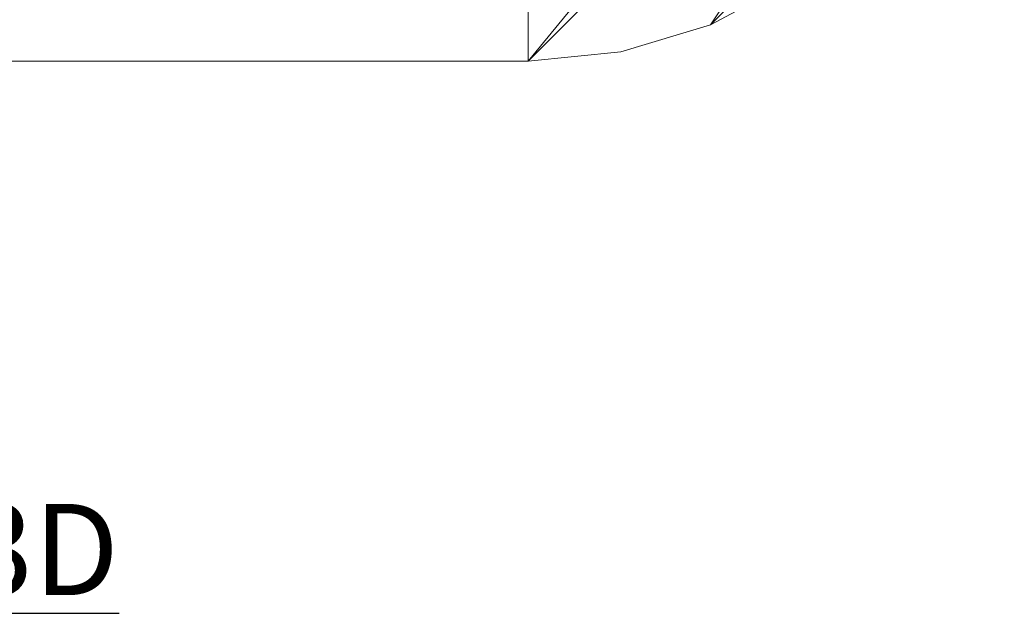
# Model space of a CAD drawing. Units: inches. Extents: x 0 to 204, y 0 to 264.
# Drawn here: x 96 to 120, y 135 to 150 of the extents above; entities that cross this region are included whole.
import ezdxf

# ---------------------------------------------------------------- set-up
doc = ezdxf.new("R2010")
doc.units = ezdxf.units.IN
doc.header["$MEASUREMENT"] = 0
doc.layers.get('0').update_dxf_attribs({"color": 10})
doc.layers.add('A-ANNO-NOTES', color=2, linetype='Continuous')
doc.styles.add('Arial', font='arial.ttf')

# ---------------------------------------------------------------- blocks, each defined once
blk = doc.blocks.new('CANTO-21-3D')
at = {"lineweight": 18}
mesh = blk.add_polyface(dxfattribs=at)
corners = [(12, 11.75, 13.25), (-12, 11.75, 13.25), (-14.292, 11.524, 13.25), (-16.497, 10.856, 13.25), (-18.528, 9.77, 13.25), (-20.309, 8.309, 13.25), (-21.77, 6.528, 13.25), (-22.856, 4.497, 13.25), (-23.524, 2.292, 13.25), (-23.75, 0, 13.25), (-23.524, -2.292, 13.25), (-22.856, -4.497, 13.25), (-21.77, -6.528, 13.25), (-20.309, -8.309, 13.25), (-18.528, -9.77, 13.25), (-16.497, -10.856, 13.25), (-14.292, -11.524, 13.25), (-12, -11.75, 13.25), (12, -11.75, 13.25), (14.292, -11.524, 13.25), (16.497, -10.856, 13.25), (18.528, -9.77, 13.25), (20.309, -8.309, 13.25), (21.77, -6.528, 13.25), (22.856, -4.497, 13.25), (23.524, -2.292, 13.25), (23.75, 0, 13.25), (23.524, 2.292, 13.25), (22.856, 4.497, 13.25), (21.77, 6.528, 13.25), (20.309, 8.309, 13.25), (18.528, 9.77, 13.25), (16.497, 10.856, 13.25), (14.292, 11.524, 13.25)]
mesh.append_faces([[corners[k] for k in face] for face in [(5, 3, 4), (8, 5, 6, 7), (17, 14, 15, 16), (14, 12, 13)]], dxfattribs={"vtx0": -1})
mesh.append_faces([[corners[k] for k in face] for face in [(18, 26, 0, 17), (9, 1, 5, 8), (1, 9, 17, 0)]], dxfattribs={"vtx0": -1, "vtx1": -1, "vtx2": -1})
mesh.append_faces([[corners[k] for k in face] for face in [(14, 17, 11, 12)]], dxfattribs={"vtx0": -1, "vtx1": -1, "vtx3": -1})
mesh.append_faces([[corners[k] for k in face] for face in [(30, 31, 32), (22, 23, 24)]], dxfattribs={"vtx2": -1})
mesh.append_faces([[corners[k] for k in face] for face in [(28, 29, 30, 32), (26, 27, 28, 32), (32, 33, 0, 26), (24, 25, 26, 20), (20, 21, 22, 24), (18, 19, 20, 26), (1, 2, 3, 5), (9, 10, 11, 17)]], dxfattribs={"vtx2": -1, "vtx3": -1})
mesh = blk.add_polyface(dxfattribs=at)
corners = [(12, 11.75, 12), (14.292, 11.524, 12), (16.497, 10.856, 12), (18.528, 9.77, 12), (20.309, 8.309, 12), (21.77, 6.528, 12), (22.856, 4.497, 12), (23.524, 2.292, 12), (23.75, 0, 12), (23.524, -2.292, 12), (22.856, -4.497, 12), (21.77, -6.528, 12), (20.309, -8.309, 12), (18.528, -9.77, 12), (16.497, -10.856, 12), (14.292, -11.524, 12), (12, -11.75, 12), (-12, -11.75, 12), (-14.292, -11.524, 12), (-16.497, -10.856, 12), (-18.528, -9.77, 12), (-20.309, -8.309, 12), (-21.77, -6.528, 12), (-22.856, -4.497, 12), (-23.524, -2.292, 12), (-23.75, 0, 12), (-23.524, 2.292, 12), (-22.856, 4.497, 12), (-21.77, 6.528, 12), (-20.309, 8.309, 12), (-18.528, 9.77, 12), (-16.497, 10.856, 12), (-14.292, 11.524, 12), (-12, 11.75, 12)]
mesh.append_faces([[corners[k] for k in face] for face in [(4, 2, 3), (12, 10, 11)]], dxfattribs={"vtx0": -1})
mesh.append_faces([[corners[k] for k in face] for face in [(17, 20, 25, 33)]], dxfattribs={"vtx0": -1, "vtx1": -1, "vtx2": -1, "vtx3": -1})
mesh.append_faces([[corners[k] for k in face] for face in [(16, 0, 6, 7)]], dxfattribs={"vtx0": -1, "vtx1": -1, "vtx3": -1})
mesh.append_faces([[corners[k] for k in face] for face in [(17, 33, 0, 16), (16, 7, 8)]], dxfattribs={"vtx0": -1, "vtx2": -1})
mesh.append_faces([[corners[k] for k in face] for face in [(6, 0, 1, 2)]], dxfattribs={"vtx0": -1, "vtx3": -1})
mesh.append_faces([[corners[k] for k in face] for face in [(28, 29, 26, 27), (22, 23, 20, 21)]], dxfattribs={"vtx1": -1})
mesh.append_faces([[corners[k] for k in face] for face in [(25, 26, 29, 33)]], dxfattribs={"vtx1": -1, "vtx2": -1, "vtx3": -1})
mesh.append_faces([[corners[k] for k in face] for face in [(29, 30, 31)]], dxfattribs={"vtx2": -1})
mesh.append_faces([[corners[k] for k in face] for face in [(31, 32, 33, 29), (23, 24, 25, 20), (4, 5, 6, 2), (12, 13, 14, 10), (14, 15, 16, 8), (8, 9, 10, 14)]], dxfattribs={"vtx2": -1, "vtx3": -1})
mesh.append_faces([[corners[k] for k in face] for face in [(17, 18, 19, 20)]], dxfattribs={"vtx3": -1})
mesh = blk.add_polyface(dxfattribs=at)
corners = [(23.75, 0, 13.25), (23.524, -2.292, 13.25), (22.856, -4.497, 13.25), (21.77, -6.528, 13.25), (20.309, -8.309, 13.25), (18.528, -9.77, 13.25), (16.497, -10.856, 13.25), (14.292, -11.524, 13.25), (12, -11.75, 13.25), (12, -11.75, 12), (14.292, -11.524, 12), (16.497, -10.856, 12), (18.528, -9.77, 12), (20.309, -8.309, 12), (21.77, -6.528, 12), (22.856, -4.497, 12), (23.524, -2.292, 12), (23.75, 0, 12)]
mesh.append_faces([[corners[k] for k in face] for face in [(1, 16, 17, 0)]], dxfattribs={"vtx0": -1})
mesh.append_faces([[corners[k] for k in face] for face in [(3, 14, 15, 2), (2, 15, 16, 1)]], dxfattribs={"vtx0": -1, "vtx2": -1})
mesh.append_faces([[corners[k] for k in face] for face in [(9, 10, 7, 8)]], dxfattribs={"vtx1": -1})
mesh.append_faces([[corners[k] for k in face] for face in [(10, 11, 6, 7), (11, 12, 5, 6), (4, 5, 12, 13), (3, 4, 13, 14)]], dxfattribs={"vtx1": -1, "vtx3": -1})
mesh = blk.add_polyface(dxfattribs=at)
corners = [(12, -11.75, 13.25), (-12, -11.75, 13.25), (-12, -11.75, 12), (12, -11.75, 12)]
mesh.append_faces([[corners[k] for k in face] for face in [(3, 0, 1, 2)]])

msp = doc.modelspace()

# ---------------------------------------------------------------- linework, layer by layer
at = {"lineweight": 18, "invisible_edges": 15}
for points in [[(103.1645, 143.76547, 12.5), (105.99473, 151.8538, 12.5), (99.44333, 160.069, 12.5), (90.928, 159.10955, 12.5)], [(103.1645, 143.76547, 12.5), (90.928, 159.10955, 12.5), (89.19914, 143.76547, 12.5)], [(90.43658, 156.49339, 10.75), (103.13504, 146.54478, 10.75), (91.17098, 144.35228, 10.75)], [(100.26779, 149.74105, 16.45894), (103.05106, 149.97417, 16.38337), (98.64679, 150.74815, 16.48725)], [(106.03537, 149.72072, 12.55542), (105.80959, 149.66336, 12.5), (106.06993, 150.53416, 12.54317)], [(106.06993, 150.53416, 12.54317), (106.14413, 150.41768, 12.62725), (106.03537, 149.72072, 12.55542)], [(106.03537, 149.72072, 12.55542), (106.14413, 150.41768, 12.62725), (106.07327, 149.45696, 12.6418)], [(106.07327, 149.45696, 12.6418), (106.14413, 150.41768, 12.62725), (106.12704, 149.70286, 12.75)], [(105.88833, 149.12495, 16.24509), (106.05183, 150.20096, 16.22267), (105.82194, 149.66197, 16.26204)], [(106.05183, 150.20096, 16.22267), (105.88833, 149.12495, 16.24509), (105.97835, 149.11259, 16.18362)], [(106.14247, 150.22459, 16.12257), (105.97835, 149.11259, 16.18362), (106.12704, 149.70286, 16.01236)], [(105.97835, 149.11259, 16.18362), (106.14247, 150.22459, 16.12257), (106.05183, 150.20096, 16.22267)], [(102.83526, 148.42001, 16.37854), (103.05106, 149.97417, 16.38337), (100.26779, 149.74105, 16.45894)], [(103.05106, 149.97417, 16.38337), (102.83526, 148.42001, 16.37854), (105.69956, 148.57579, 16.26204)], [(100.40716, 148.09319, 16.44105), (98.24259, 149.66657, 16.4888), (98.22995, 148.93367, 16.48389)], [(100.26779, 149.74105, 16.45894), (98.24259, 149.66657, 16.4888), (100.40716, 148.09319, 16.44105)], [(100.40716, 148.09319, 16.44105), (102.83526, 148.42001, 16.37854), (100.26779, 149.74105, 16.45894)], [(105.94301, 148.99155, 12.56485), (105.77797, 148.51802, 12.5217), (105.80959, 149.66336, 12.5)], [(105.80959, 149.66336, 12.5), (106.03537, 149.72072, 12.55542), (105.94301, 148.99155, 12.56485)], [(106.07327, 149.45696, 12.6418), (105.94301, 148.99155, 12.56485), (106.03537, 149.72072, 12.55542)], [(106.07327, 149.45696, 12.6418), (105.90971, 148.68042, 12.75), (105.80228, 148.27842, 12.57905)], [(106.07327, 149.45696, 12.6418), (105.80228, 148.27842, 12.57905), (105.94301, 148.99155, 12.56485)], [(98.22995, 148.93367, 16.48389), (97.714, 148.73772, 16.48651), (100.34925, 146.57704, 16.41629)], [(100.34925, 146.57704, 16.41629), (100.40716, 148.09319, 16.44105), (98.22995, 148.93367, 16.48389)], [(105.78348, 148.41736, 16.22559), (105.88833, 149.12495, 16.24509), (105.69956, 148.57579, 16.26204)], [(105.94301, 148.99155, 12.56485), (105.80228, 148.27842, 12.57905), (105.77797, 148.51802, 12.5217)], [(105.88833, 149.12495, 16.24509), (105.78348, 148.41736, 16.22559), (105.97835, 149.11259, 16.18362)], [(105.97835, 149.11259, 16.18362), (105.78348, 148.41736, 16.22559), (105.84424, 148.31586, 16.14185)], [(105.90971, 148.68042, 16.01236), (105.97835, 149.11259, 16.18362), (105.84424, 148.31586, 16.14185)], [(97.23316, 147.97599, 16.48077), (98.81455, 146.55818, 16.44208), (97.714, 148.73772, 16.48651)], [(100.34925, 146.57704, 16.41629), (97.714, 148.73772, 16.48651), (98.81455, 146.55818, 16.44208)], [(105.77797, 148.51802, 12.5217), (105.58659, 147.79666, 12.52407), (105.68737, 148.57857, 12.5)], [(105.80228, 148.27842, 12.57905), (105.58659, 147.79666, 12.52407), (105.77797, 148.51802, 12.5217)], [(100.40716, 148.09319, 16.44105), (104.97753, 146.51235, 16.26204), (102.83526, 148.42001, 16.37854)], [(105.78348, 148.41736, 16.22559), (105.33855, 147.54407, 16.26204), (105.59701, 147.64437, 16.2014)], [(105.58659, 147.79666, 12.52407), (105.80228, 148.27842, 12.57905), (105.58554, 147.53235, 12.58564)], [(105.80228, 148.27842, 12.57905), (105.69238, 147.65798, 12.75), (105.58554, 147.53235, 12.58564)], [(105.84424, 148.31586, 16.14185), (105.78348, 148.41736, 16.22559), (105.59701, 147.64437, 16.2014)], [(105.60926, 147.48111, 16.11605), (105.84424, 148.31586, 16.14185), (105.59701, 147.64437, 16.2014)], [(105.69238, 147.65798, 16.01236), (105.84424, 148.31586, 16.14185), (105.60926, 147.48111, 16.11605)], [(97.23316, 147.97599, 16.48077), (96.74564, 147.40156, 16.47415), (98.2994, 144.5878, 16.39693)], [(98.2994, 144.5878, 16.39693), (98.81455, 146.55818, 16.44208), (97.23316, 147.97599, 16.48077)], [(100.34925, 146.57704, 16.41629), (103.81445, 144.66132, 16.26204), (100.40716, 148.09319, 16.44105)], [(105.58554, 147.53235, 12.58564), (105.29102, 147.0172, 12.5182), (105.58659, 147.79666, 12.52407)], [(105.58659, 147.79666, 12.52407), (105.29102, 147.0172, 12.5182), (105.32682, 147.54817, 12.5)], [(105.26723, 146.70306, 16.01236), (105.60926, 147.48111, 16.11605), (105.37535, 146.98875, 16.18325)], [(105.30499, 146.80383, 12.58672), (105.29102, 147.0172, 12.5182), (105.58554, 147.53235, 12.58564)], [(105.37535, 146.98875, 16.18325), (105.59701, 147.64437, 16.2014), (105.29604, 147.01232, 16.24142)], [(105.59701, 147.64437, 16.2014), (105.33855, 147.54407, 16.26204), (105.29604, 147.01232, 16.24142)], [(105.69238, 147.65798, 12.75), (105.30499, 146.80383, 12.58672), (105.58554, 147.53235, 12.58564)], [(105.60926, 147.48111, 16.11605), (105.59701, 147.64437, 16.2014), (105.37535, 146.98875, 16.18325)], [(98.2994, 144.5878, 16.39693), (96.74564, 147.40156, 16.47415), (96.18182, 145.86537, 16.4437)], [(104.96627, 146.51778, 12.5), (105.29102, 147.0172, 12.5182), (104.85347, 146.02882, 12.53217)], [(104.85347, 146.02882, 12.53217), (105.29102, 147.0172, 12.5182), (105.30499, 146.80383, 12.58672)], [(105.29604, 147.01232, 16.24142), (104.97753, 146.51235, 16.26204), (104.94877, 146.24577, 16.23901)], [(105.37535, 146.98875, 16.18325), (105.29604, 147.01232, 16.24142), (104.94877, 146.24577, 16.23901)], [(105.37535, 146.98875, 16.18325), (104.94877, 146.24577, 16.23901), (105.08499, 146.33229, 16.17701)], [(105.26723, 146.70306, 16.01236), (105.37535, 146.98875, 16.18325), (105.08499, 146.33229, 16.17701)], [(104.94247, 145.9944, 12.62639), (104.85347, 146.02882, 12.53217), (105.30499, 146.80383, 12.58672)], [(105.30499, 146.80383, 12.58672), (105.26723, 146.70306, 12.75), (104.94247, 145.9944, 12.62639)], [(98.81455, 146.55818, 16.44208), (98.2994, 144.5878, 16.39693), (100.41761, 141.95243, 16.26204)], [(98.81455, 146.55818, 16.44208), (102.26864, 143.11551, 16.26204), (100.34925, 146.57704, 16.41629)], [(104.74402, 145.63453, 16.1254), (105.26723, 146.70306, 16.01236), (105.08499, 146.33229, 16.17701)], [(104.94877, 146.24577, 16.23901), (104.39599, 145.58684, 16.26204), (104.67128, 145.66164, 16.21483)], [(104.67128, 145.66164, 16.21483), (104.74402, 145.63453, 16.1254), (105.08499, 146.33229, 16.17701)], [(104.94877, 146.24577, 16.23901), (104.67128, 145.66164, 16.21483), (105.08499, 146.33229, 16.17701)], [(104.21993, 145.07692, 12.51577), (104.85347, 146.02882, 12.53217), (104.3465, 145.09246, 12.57883)], [(104.85347, 146.02882, 12.53217), (104.21993, 145.07692, 12.51577), (104.38547, 145.59345, 12.5)], [(104.94247, 145.9944, 12.62639), (104.3465, 145.09246, 12.57883), (104.85347, 146.02882, 12.53217)], [(104.3465, 145.09246, 12.57883), (104.94247, 145.9944, 12.62639), (104.84207, 145.74815, 12.75)], [(104.19059, 145.01085, 16.24072), (104.30829, 145.02375, 16.17457), (104.67128, 145.66164, 16.21483)], [(104.39599, 145.58684, 16.26204), (104.19059, 145.01085, 16.24072), (104.67128, 145.66164, 16.21483)], [(104.22767, 144.90249, 16.01236), (104.74402, 145.63453, 16.1254), (104.30829, 145.02375, 16.17457)], [(104.30829, 145.02375, 16.17457), (104.74402, 145.63453, 16.1254), (104.67128, 145.66164, 16.21483)], [(103.75962, 144.44043, 12.52527), (104.21993, 145.07692, 12.51577), (104.3465, 145.09246, 12.57883)], [(103.8623, 144.42094, 12.60141), (103.75962, 144.44043, 12.52527), (104.3465, 145.09246, 12.57883)], [(103.75962, 144.44043, 12.52527), (103.80468, 144.66912, 12.5), (104.21993, 145.07692, 12.51577)], [(104.22767, 144.90249, 12.75), (103.8623, 144.42094, 12.60141), (104.3465, 145.09246, 12.57883)], [(103.81445, 144.66132, 16.26204), (103.81785, 144.45168, 16.21443), (104.19059, 145.01085, 16.24072)], [(103.81785, 144.45168, 16.21443), (104.30829, 145.02375, 16.17457), (104.19059, 145.01085, 16.24072)], [(103.83764, 144.35763, 16.12639), (104.30829, 145.02375, 16.17457), (103.81785, 144.45168, 16.21443)], [(103.83764, 144.35763, 16.12639), (104.22767, 144.90249, 16.01236), (104.30829, 145.02375, 16.17457)], [(98.2994, 144.5878, 16.39693), (96.18182, 142.88882, 16.33289), (98.35418, 141.23041, 16.26204)], [(103.03276, 143.89721, 12.5), (103.75962, 144.44043, 12.52527), (103.318, 143.87451, 12.5564)], [(103.81785, 144.45168, 16.21443), (103.04155, 143.88842, 16.26204), (103.28079, 143.83213, 16.20367)], [(103.83764, 144.35763, 16.12639), (103.28079, 143.83213, 16.20367), (103.22654, 143.67772, 16.10812)], [(103.83764, 144.35763, 16.12639), (103.22654, 143.67772, 16.10812), (103.61327, 144.05684, 16.01236)], [(103.83764, 144.35763, 16.12639), (103.81785, 144.45168, 16.21443), (103.28079, 143.83213, 16.20367)], [(103.75962, 144.44043, 12.52527), (103.8623, 144.42094, 12.60141), (103.318, 143.87451, 12.5564)], [(103.8623, 144.42094, 12.60141), (103.37548, 143.83412, 12.64657), (103.318, 143.87451, 12.5564)], [(103.8623, 144.42094, 12.60141), (103.61327, 144.05684, 12.75), (103.37548, 143.83412, 12.64657)], [(102.70762, 143.36195, 12.52362), (103.03276, 143.89721, 12.5), (103.318, 143.87451, 12.5564)], [(102.70762, 143.36195, 12.52362), (103.318, 143.87451, 12.5564), (102.85131, 143.37385, 12.59104)], [(103.04155, 143.88842, 16.26204), (102.75547, 143.41229, 16.24137), (103.28079, 143.83213, 16.20367)], [(102.84142, 143.36849, 16.17448), (103.28079, 143.83213, 16.20367), (102.75547, 143.41229, 16.24137)], [(102.83647, 143.35741, 12.75), (102.85131, 143.37385, 12.59104), (103.37548, 143.83412, 12.64657)], [(102.84142, 143.36849, 16.17448), (103.22654, 143.67772, 16.10812), (103.28079, 143.83213, 16.20367)], [(103.318, 143.87451, 12.5564), (103.37548, 143.83412, 12.64657), (102.85131, 143.37385, 12.59104)], [(102.84142, 143.36849, 16.17448), (102.83647, 143.35741, 16.01236), (103.22654, 143.67772, 16.10812)], [(102.01217, 142.82565, 12.51548), (102.70762, 143.36195, 12.52362), (102.23887, 142.88319, 12.57345)], [(102.01217, 142.82565, 12.51548), (102.26085, 143.12529, 12.5), (102.70762, 143.36195, 12.52362)], [(102.84142, 143.36849, 16.17448), (102.75547, 143.41229, 16.24137), (102.22064, 142.96251, 16.24011)], [(102.75547, 143.41229, 16.24137), (102.26864, 143.11551, 16.26204), (102.22064, 142.96251, 16.24011)], [(102.22064, 142.96251, 16.24011), (102.28172, 142.90933, 16.18315), (102.84142, 143.36849, 16.17448)], [(102.23887, 142.88319, 12.57345), (102.70762, 143.36195, 12.52362), (102.85131, 143.37385, 12.59104)], [(102.23887, 142.88319, 12.57345), (102.85131, 143.37385, 12.59104), (102.83647, 143.35741, 12.75)], [(102.83647, 143.35741, 16.01236), (102.84142, 143.36849, 16.17448), (102.28172, 142.90933, 16.18315)], [(102.22064, 142.96251, 16.24011), (101.34313, 142.53397, 16.26204), (101.53445, 142.43401, 16.22072)], [(102.28172, 142.90933, 16.18315), (102.22064, 142.96251, 16.24011), (101.53445, 142.43401, 16.22072)], [(101.53445, 142.43401, 16.22072), (101.68395, 142.42986, 16.12471), (102.28172, 142.90933, 16.18315)], [(102.01217, 142.82565, 12.51548), (102.23887, 142.88319, 12.57345), (101.58676, 142.45796, 12.54742)], [(102.23887, 142.88319, 12.57345), (101.75373, 142.47502, 12.64002), (101.58676, 142.45796, 12.54742)], [(102.28172, 142.90933, 16.18315), (101.68395, 142.42986, 16.12471), (102.05967, 142.65798, 16.01236)], [(101.75373, 142.47502, 12.64002), (102.23887, 142.88319, 12.57345), (102.05967, 142.65798, 12.75)], [(101.33652, 142.5445, 12.5), (102.01217, 142.82565, 12.51548), (101.58676, 142.45796, 12.54742)], [(101.34313, 142.53397, 16.26204), (100.86118, 142.0727, 16.23832), (101.53445, 142.43401, 16.22072)], [(100.93008, 142.01299, 16.17213), (101.53445, 142.43401, 16.22072), (100.86118, 142.0727, 16.23832)], [(101.33652, 142.5445, 12.5), (101.58676, 142.45796, 12.54742), (100.92102, 142.115, 12.52019)], [(100.92102, 142.115, 12.52019), (101.58676, 142.45796, 12.54742), (101.06596, 142.0897, 12.5887)], [(100.93008, 142.01299, 16.17213), (101.68395, 142.42986, 16.12471), (101.53445, 142.43401, 16.22072)], [(101.15443, 142.13534, 16.01236), (101.68395, 142.42986, 16.12471), (100.93008, 142.01299, 16.17213)], [(101.75373, 142.47502, 12.64002), (101.15443, 142.13534, 12.75), (101.06596, 142.0897, 12.5887)], [(101.58676, 142.45796, 12.54742), (101.75373, 142.47502, 12.64002), (101.06596, 142.0897, 12.5887)], [(100.18415, 141.6156, 12.63324), (101.06596, 142.0897, 12.5887), (101.15443, 142.13534, 12.75)], [(100.25071, 141.67963, 16.1754), (100.86118, 142.0727, 16.23832), (100.07973, 141.69579, 16.23882)], [(100.86118, 142.0727, 16.23832), (100.41761, 141.95243, 16.26204), (100.07973, 141.69579, 16.23882)], [(100.18415, 141.6156, 12.63324), (100.35006, 141.77005, 12.54889), (101.06596, 142.0897, 12.5887)], [(100.24919, 141.61269, 16.01236), (100.93008, 142.01299, 16.17213), (100.25071, 141.67963, 16.1754)], [(100.25071, 141.67963, 16.1754), (100.93008, 142.01299, 16.17213), (100.86118, 142.0727, 16.23832)], [(101.06596, 142.0897, 12.5887), (100.35006, 141.77005, 12.54889), (100.92102, 142.115, 12.52019)], [(100.92102, 142.115, 12.52019), (100.35006, 141.77005, 12.54889), (100.41219, 141.9637, 12.5)], [(100.35006, 141.77005, 12.54889), (99.59482, 141.44138, 12.56031), (99.38179, 141.60315, 12.5)], [(100.07973, 141.69579, 16.23882), (99.3859, 141.59142, 16.26204), (99.54934, 141.4171, 16.19556)], [(100.07973, 141.69579, 16.23882), (99.54934, 141.4171, 16.19556), (100.25071, 141.67963, 16.1754)], [(100.25071, 141.67963, 16.1754), (99.54934, 141.4171, 16.19556), (99.79963, 141.4444, 16.1045)], [(100.35006, 141.77005, 12.54889), (100.18415, 141.6156, 12.63324), (99.59482, 141.44138, 12.56031)], [(100.24919, 141.61269, 16.01236), (100.25071, 141.67963, 16.1754), (99.79963, 141.4444, 16.1045)], [(99.59482, 141.44138, 12.56031), (98.83713, 141.18555, 12.57089), (98.3514, 141.2426, 12.5)], [(99.3859, 141.59142, 16.26204), (98.74082, 141.19404, 16.21888), (99.54934, 141.4171, 16.19556)], [(98.74082, 141.19404, 16.21888), (98.9118, 141.15945, 16.13156), (99.54934, 141.4171, 16.19556)], [(99.38775, 141.30152, 12.64272), (98.83713, 141.18555, 12.57089), (99.59482, 141.44138, 12.56031)], [(98.9118, 141.15945, 16.13156), (99.79963, 141.4444, 16.1045), (99.54934, 141.4171, 16.19556)], [(99.25506, 141.28968, 16.01236), (99.79963, 141.4444, 16.1045), (98.9118, 141.15945, 16.13156)], [(99.38775, 141.30152, 12.64272), (100.18415, 141.6156, 12.63324), (100.24919, 141.61269, 12.75)], [(99.38775, 141.30152, 12.64272), (99.59482, 141.44138, 12.56031), (100.18415, 141.6156, 12.63324)], [(98.35418, 141.23041, 16.26204), (98.02244, 140.99534, 16.19092), (98.74082, 141.19404, 16.21888)], [(98.02244, 140.99534, 16.19092), (98.9118, 141.15945, 16.13156), (98.74082, 141.19404, 16.21888)], [(98.25116, 140.985, 16.11024), (98.9118, 141.15945, 16.13156), (98.02244, 140.99534, 16.19092)], [(98.3514, 141.2426, 12.5), (98.83713, 141.18555, 12.57089), (98.03367, 141.00191, 12.56726)], [(98.03367, 141.00191, 12.56726), (98.83713, 141.18555, 12.57089), (98.45378, 141.03218, 12.64761)], [(98.26094, 140.96667, 16.01236), (98.9118, 141.15945, 16.13156), (98.25116, 140.985, 16.11024)], [(98.45378, 141.03218, 12.64761), (98.83713, 141.18555, 12.57089), (99.38775, 141.30152, 12.64272)], [(98.45378, 141.03218, 12.64761), (99.38775, 141.30152, 12.64272), (99.25506, 141.28968, 12.75)], [(97.03413, 140.89794, 16.22147), (98.02244, 140.99534, 16.19092), (97.17345, 141.09737, 16.26204)], [(98.02244, 140.99534, 16.19092), (97.03413, 140.89794, 16.22147), (97.36229, 140.84812, 16.1308)], [(97.17345, 141.10988, 12.5), (98.03367, 141.00191, 12.56726), (97.10122, 140.87329, 12.56446)], [(98.03367, 141.00191, 12.56726), (97.68726, 140.88104, 12.6551), (97.10122, 140.87329, 12.56446)], [(97.36229, 140.84812, 16.1308), (98.25116, 140.985, 16.11024), (98.02244, 140.99534, 16.19092)], [(98.25116, 140.985, 16.11024), (97.36229, 140.84812, 16.1308), (98.26094, 140.96667, 16.01236)], [(98.45378, 141.03218, 12.64761), (98.26094, 140.96667, 12.75), (97.68726, 140.88104, 12.6551)], [(98.45378, 141.03218, 12.64761), (97.68726, 140.88104, 12.6551), (98.03367, 141.00191, 12.56726)], [(96.18182, 140.817, 16.18466), (97.36229, 140.84812, 16.1308), (97.03413, 140.89794, 16.22147)], [(96.18182, 140.82137, 12.57322), (97.10122, 140.87329, 12.56446), (96.89925, 140.79601, 12.64737)], [(97.68726, 140.88104, 12.6551), (97.17452, 140.85248, 12.75), (96.89925, 140.79601, 12.64737)], [(97.68726, 140.88104, 12.6551), (96.89925, 140.79601, 12.64737), (97.10122, 140.87329, 12.56446)]]:
    msp.add_3dface(points, dxfattribs=at)
at = {"color": 8, "lineweight": 18, "invisible_edges": 15}
for points in [[(104.22505, 137.65949, 26.14267), (104.22505, 138.08131, 26.69239), (104.22505, 137.39433, 26.60195)], [(96.60005, 137.75655, 26.28349), (96.60005, 137.75655, 26.71651), (96.47505, 137.75655, 26.5)]]:
    msp.add_3dface(points, dxfattribs=at)

# ---------------------------------------------------------------- block references
msp.add_blockref('CANTO-21-3D', (96.72505, 160.52396))

# ---------------------------------------------------------------- texts
at = {"layer": 'A-ANNO-NOTES', "insert": (96.72505, 137.83499), "char_height": 2.25, "width": 30.2182692, "attachment_point": 2, "style": 'Arial'}
msp.add_mtext('{\\L3D}', dxfattribs=at)

doc.saveas('drawing.dxf')
